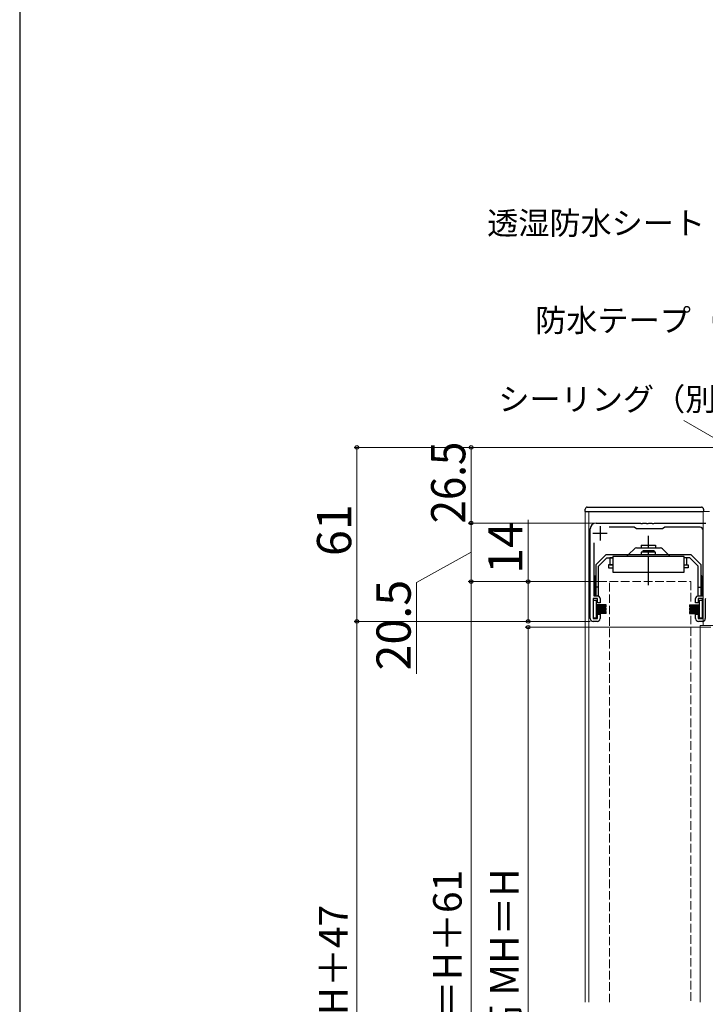
# Model space of a CAD drawing. Extents: x 0 to 1050, y 0 to 1625.
# Drawn here: x 0 to 240, y 954 to 1299 of the extents above; entities that cross this region are included whole.
import ezdxf

# ---------------------------------------------------------------- set-up
doc = ezdxf.new("R2010")
doc.units = 0
doc.linetypes.add('YCENTER_1', pattern=[13, 10, -1, 1, -1])
doc.linetypes.add('YHIDDEN_1', pattern=[4, 3, -1])
for name, color, linetype, lineweight in [('YKK_11', 7, 'CONTINUOUS', 30), ('YKK_12', 2, 'CONTINUOUS', 13), ('YKK_13', 4, 'CONTINUOUS', 30), ('YKK_D', 6, 'CONTINUOUS', 13), ('YSS_KE', 3, 'CONTINUOUS', 30)]:
    doc.layers.add(name, color=color, linetype=linetype, lineweight=lineweight)
doc.styles.add('text-b', font='txt', dxfattribs={"bigfont": 'extfont2.shx'})

msp = doc.modelspace()

# ---------------------------------------------------------------- linework, layer by layer
at = {"layer": 'YKK_11', "linetype": 'ByBlock', "lineweight": -2, "ltscale": 0.5}
for p, q in [((202, 1122.88), (217.54, 1122.88)), ((217.54, 1122.88), (217.73, 1122.76)), ((217.73, 1122.76), (218.27, 1122.76)), ((218.27, 1122.76), (218.46, 1122.88)), ((218.46, 1122.88), (219.54, 1122.88)), ((219.54, 1122.88), (219.73, 1122.76)), ((219.73, 1122.76), (220.27, 1122.76)), ((220.27, 1122.76), (220.46, 1122.88)), ((220.46, 1122.88), (221.54, 1122.88)), ((221.54, 1122.88), (221.73, 1122.76)), ((221.73, 1122.76), (222.27, 1122.76)), ((222.27, 1122.76), (222.46, 1122.88)), ((222.46, 1122.88), (240.5, 1122.88)), ((200, 1089.38), (200, 1120.88)), ((215.33, 1121.38), (206.62, 1121.38)), ((216.2, 1120.88), (215.33, 1121.38)), ((222, 1120.88), (216.2, 1120.88)), ((225.3, 1120.88), (222, 1120.88)), ((226.17, 1121.38), (225.3, 1120.88)), ((238.5, 1121.38), (226.17, 1121.38)), ((239.5, 1097.38), (239.5, 1120.38)), ((201.2, 1115.94), (201.2, 1097.38)), ((202.5, 1096.38), (201, 1096.38)), ((201, 1096.38), (201, 1089.38)), ((201.2, 1097.38), (202.4, 1097.38)), ((202.5, 1094.88), (202.5, 1096.38)), ((203.4, 1094.88), (202.5, 1094.88)), ((203.4, 1096.38), (203.4, 1094.88)), ((236.9, 1094.88), (236.9, 1096.38)), ((237.8, 1094.88), (236.9, 1094.88)), ((239.3, 1096.38), (237.8, 1096.38)), ((237.8, 1096.38), (237.8, 1094.88)), ((237.9, 1097.38), (239.5, 1097.38)), ((239.3, 1089.38), (239.3, 1096.38)), ((240.4, 1096.41), (240.3, 1096.23)), ((240.3, 1096.23), (240.3, 1089.38)), ((202.5, 1089.38), (202.5, 1090.88)), ((202.5, 1090.88), (203.4, 1090.88)), ((203.4, 1090.88), (203.4, 1089.38)), ((236.9, 1089.38), (236.9, 1090.88)), ((236.9, 1090.88), (237.8, 1090.88)), ((237.8, 1090.88), (237.8, 1089.38)), ((201, 1089.38), (202.5, 1089.38)), ((202.4, 1088.38), (201, 1088.38)), ((237.8, 1089.38), (239.3, 1089.38)), ((239.3, 1088.38), (237.9, 1088.38))]:
    msp.add_line(p, q, dxfattribs=at)
at = {"layer": 'YKK_11', "ltscale": 0.5}
for p, q in [((203.4, 1121.78), (203.4, 1116.78)), ((200.9, 1119.28), (205.9, 1119.28))]:
    msp.add_line(p, q, dxfattribs=at)
at = {"layer": 'YKK_11', "linetype": 'ByBlock', "lineweight": -2, "ltscale": 0.5}
for centre, radius, start, end in [((202, 1120.88), 2, 90, 180), ((238.5, 1120.38), 1, 0, 90), ((202.4, 1096.38), 1, 0, 90), ((237.9, 1096.38), 1, 90, 180), ((201, 1089.38), 1, 180, 270), ((202.4, 1089.38), 1, 270, 360), ((237.9, 1089.38), 1, 180, 270), ((239.3, 1089.38), 1, 270, 360)]:
    msp.add_arc(centre, radius, start, end, dxfattribs=at)
at = {"layer": 'YKK_12'}
for p, q in [((198.2, 1126.98), (198.2, 954.88)), ((198.2, 1126.98), (241.8, 1126.98)), ((199.5, 954.88), (199.5, 1126.98)), ((239.5, 1126.98), (239.5, 1086.98)), ((238.5, 1086.98), (247.5, 1086.98)), ((238.5, 954.88), (238.5, 1086.98))]:
    msp.add_line(p, q, dxfattribs=at)
at = {"layer": 'YKK_12', "linetype": 'YHIDDEN_1'}
for p, q in [((206.75, 1102.38), (235.25, 1102.38)), ((206.75, 954.88), (206.75, 1102.38)), ((235.25, 1102.38), (235.25, 954.88))]:
    msp.add_line(p, q, dxfattribs=at)
at = {"layer": 'YKK_13'}
for p, q in [((198.2, 1126.98), (198.2, 1127.73)), ((198.2, 1126.98), (239.7, 1126.98)), ((198.95, 1128.48), (238.95, 1128.48)), ((239.7, 1127.73), (239.7, 1126.98)), ((217.85, 1115.18), (222.85, 1115.18)), ((217.85, 1115.18), (217.85, 1114.18)), ((222.85, 1115.18), (222.85, 1114.18)), ((205.4, 1111.68), (201.9, 1108.18)), ((235.3, 1111.68), (205.4, 1111.68)), ((212.82, 1111.68), (205.4, 1111.68)), ((215.44, 1113.89), (213.52, 1111.97)), ((216.15, 1114.18), (220.35, 1114.18)), ((222.85, 1112.68), (217.85, 1112.68)), ((217.85, 1112.68), (217.85, 1111.68)), ((222.35, 1113.18), (218.35, 1113.18)), ((218.35, 1113.18), (218.35, 1112.68)), ((220.35, 1114.18), (224.55, 1114.18)), ((222.35, 1113.18), (222.35, 1112.68)), ((222.85, 1111.68), (222.85, 1112.68)), ((225.25, 1113.89), (227.17, 1111.97)), ((238.8, 1108.18), (235.3, 1111.68)), ((201.9, 1108.18), (201.9, 1097.38)), ((205.81, 1110.68), (202.9, 1107.77)), ((205.81, 1110.68), (207.85, 1110.68)), ((207.85, 1108.18), (206.35, 1108.18)), ((206.35, 1108.18), (206.35, 1107.18)), ((206.85, 1110.68), (206.85, 1108.18)), ((207.85, 1110.68), (206.85, 1110.68)), ((206.85, 1108.18), (207.85, 1108.18)), ((232.85, 1111.18), (207.85, 1111.18)), ((207.85, 1111.18), (207.85, 1105.68)), ((232.85, 1105.68), (232.85, 1111.18)), ((234.88, 1110.68), (232.85, 1110.68)), ((233.85, 1110.68), (232.85, 1110.68)), ((232.85, 1108.18), (234.35, 1108.18)), ((232.85, 1108.18), (233.85, 1108.18)), ((233.85, 1108.18), (233.85, 1110.68)), ((234.35, 1108.18), (234.35, 1107.18)), ((234.88, 1110.68), (237.8, 1107.77)), ((238.8, 1097.38), (238.8, 1108.18)), ((202.9, 1097.38), (202.9, 1107.77)), ((206.35, 1107.18), (207.85, 1107.18)), ((207.85, 1105.68), (232.85, 1105.68)), ((234.35, 1107.18), (232.85, 1107.18)), ((237.8, 1097.38), (237.8, 1107.77)), ((201.6, 1097.38), (201.6, 1104.38)), ((201.6, 1104.38), (201.9, 1104.38)), ((239.1, 1104.38), (238.8, 1104.38)), ((239.1, 1097.38), (239.1, 1104.38)), ((202.9, 1100.38), (201.9, 1100.38)), ((237.8, 1100.38), (238.8, 1100.38)), ((202.2, 1095.68), (201, 1095.68)), ((201, 1095.68), (201, 1089.68)), ((201.6, 1097.38), (202.9, 1097.38)), ((202.2, 1089.68), (202.2, 1095.68)), ((205.5, 1094.18), (202.2, 1094.18)), ((205.5, 1093.48), (205.5, 1094.18)), ((234.8, 1094.18), (234.8, 1093.48)), ((234.8, 1094.18), (238.1, 1094.18)), ((237.8, 1097.38), (239.1, 1097.38)), ((239.3, 1095.68), (238.1, 1095.68)), ((238.1, 1095.68), (238.1, 1089.68)), ((239.3, 1089.68), (239.3, 1095.68)), ((205.5, 1094.08), (202.2, 1094.08)), ((205.5, 1093.98), (202.2, 1093.98)), ((205.5, 1093.88), (202.2, 1093.88)), ((205.5, 1093.78), (202.2, 1093.78)), ((205.5, 1093.68), (202.2, 1093.68)), ((205.5, 1093.58), (202.2, 1093.58)), ((205.5, 1093.48), (202.2, 1093.48)), ((205.5, 1093.03), (202.2, 1093.03)), ((205.5, 1092.93), (202.2, 1092.93)), ((205.5, 1092.83), (202.2, 1092.83)), ((205.5, 1092.73), (202.2, 1092.73)), ((205.5, 1092.63), (202.2, 1092.63)), ((205.5, 1092.53), (202.2, 1092.53)), ((205.5, 1092.43), (202.2, 1092.43)), ((205.5, 1092.33), (202.2, 1092.33)), ((205.5, 1091.88), (202.2, 1091.88)), ((205.5, 1091.78), (202.2, 1091.78)), ((205.5, 1091.68), (202.2, 1091.68)), ((205.5, 1091.58), (202.2, 1091.58)), ((205.5, 1091.48), (202.2, 1091.48)), ((205.5, 1091.38), (202.2, 1091.38)), ((205.5, 1091.28), (202.2, 1091.28)), ((205.5, 1091.18), (202.2, 1091.18)), ((205.5, 1092.33), (205.5, 1093.03)), ((205.5, 1091.18), (205.5, 1091.88)), ((234.8, 1094.08), (238.1, 1094.08)), ((234.8, 1093.98), (238.1, 1093.98)), ((234.8, 1093.88), (238.1, 1093.88)), ((234.8, 1093.78), (238.1, 1093.78)), ((234.8, 1093.68), (238.1, 1093.68)), ((234.8, 1093.58), (238.1, 1093.58)), ((234.8, 1093.48), (238.1, 1093.48)), ((234.8, 1093.03), (238.1, 1093.03)), ((234.8, 1093.03), (234.8, 1092.33)), ((234.8, 1092.93), (238.1, 1092.93)), ((234.8, 1092.83), (238.1, 1092.83)), ((234.8, 1092.73), (238.1, 1092.73)), ((234.8, 1092.63), (238.1, 1092.63)), ((234.8, 1092.53), (238.1, 1092.53)), ((234.8, 1092.43), (238.1, 1092.43)), ((234.8, 1092.33), (238.1, 1092.33)), ((234.8, 1091.88), (238.1, 1091.88)), ((234.8, 1091.88), (234.8, 1091.18)), ((234.8, 1091.78), (238.1, 1091.78)), ((234.8, 1091.68), (238.1, 1091.68)), ((234.8, 1091.58), (238.1, 1091.58)), ((234.8, 1091.48), (238.1, 1091.48)), ((234.8, 1091.38), (238.1, 1091.38)), ((234.8, 1091.28), (238.1, 1091.28)), ((234.8, 1091.18), (238.1, 1091.18)), ((201, 1089.68), (202.2, 1089.68)), ((238.1, 1089.68), (239.3, 1089.68))]:
    msp.add_line(p, q, dxfattribs=at)
at = {"layer": 'YKK_13', "linetype": 'YCENTER_1'}
msp.add_line((220.35, 1101.14), (220.35, 1118.42), dxfattribs=at)
at = {"layer": 'YKK_13'}
for centre, radius, start, end in [((198.95, 1127.73), 0.75, 90, 180), ((238.95, 1127.73), 0.75, 0.0012, 90), ((212.82, 1112.68), 1, 270, 315), ((216.15, 1113.18), 1, 90, 135), ((224.55, 1113.18), 1, 45, 90), ((227.87, 1112.68), 1, 225, 270)]:
    msp.add_arc(centre, radius, start, end, dxfattribs=at)
at = {"layer": 'YKK_D'}
for p, q in [((279.53, 1131.85), (232.82, 1158.82)), ((305.8, 1149.38), (117.2, 1149.38)), ((118.2, 1149.38), (118.2, 1088.38)), ((305.8, 1149.38), (157.2, 1149.38)), ((158.2, 1149.38), (158.2, 1122.88)), ((201, 1122.88), (157.2, 1122.88)), ((201, 1122.88), (157.2, 1122.88)), ((158.2, 1122.88), (158.2, 1102.38)), ((178.2, 1102.38), (178.2, 1124)), ((158.2, 1112.63), (139.05, 1102.02)), ((139.05, 1102.02), (139.05, 1070.07)), ((205.75, 1102.38), (157.2, 1102.38)), ((205.75, 1102.38), (157.2, 1102.38)), ((158.2, 1102.38), (158.2, 761.38)), ((205.75, 1102.38), (177.2, 1102.38)), ((178.2, 1088.38), (178.2, 1102.38)), ((200, 1088.38), (117.2, 1088.38)), ((200, 1088.38), (117.2, 1088.38)), ((118.2, 1088.38), (118.2, 761.38)), ((242.25, 1086.38), (177.2, 1086.38)), ((178.2, 1086.38), (178.2, 806.38))]:
    msp.add_line(p, q, dxfattribs=at)
at = {"layer": 'YKK_D', "linetype": 'ByBlock', "lineweight": -2}
for centre, radius in [((118.2, 1149.38), 0.638), ((158.2, 1149.38), 0.638), ((158.2, 1122.88), 0.637), ((158.2, 1122.88), 0.638), ((158.2, 1102.38), 0.637), ((158.2, 1102.38), 0.638), ((178.2, 1102.38), 0.638), ((118.2, 1088.38), 0.638), ((118.2, 1088.38), 0.637), ((178.2, 1088.38), 0.637), ((178.2, 1086.38), 0.638)]:
    msp.add_circle(centre, radius, dxfattribs=at)
at = {"layer": 'YSS_KE'}
msp.add_line((0, 1530), (0, 0), dxfattribs=at)

# ---------------------------------------------------------------- texts
at = {"layer": 'YKK_D', "style": 'text-b'}
for s, p in [('透湿防水シート（別途）', (163.83, 1224.01)), ('防水テープ（別途）', (180.67, 1189.95)), ('シーリング（別途）', (167.77, 1162.31))]:
    msp.add_text(s, height=8, dxfattribs=at).set_placement(p)
at = {"layer": 'YKK_D', "style": 'text-b', "width": 0.9}
msp.add_text('26.5', height=12, rotation=90, dxfattribs=at).set_placement((156.2, 1122.75))
at = {"layer": 'YKK_D', "style": 'text-b'}
for s, height, p in [('61', 12, (116.2, 1111.31)), ('14', 12, (176.2, 1105.09)), ('20.5', 12, (137.05, 1071.18)), ('雨戸出来高 HD＝H＋61', 10, (154.9, 858.36)), ('網戸出来高 MH＝H', 10, (174.89, 885.98)), ('＝H＋47', 10, (114.9, 936.67))]:
    msp.add_text(s, height=height, rotation=90, dxfattribs=at).set_placement(p)

doc.saveas('drawing.dxf')
